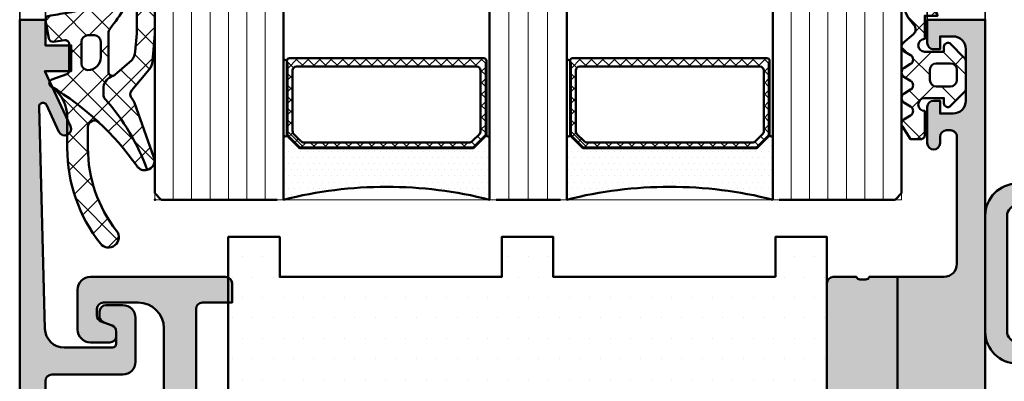
# Model space of a CAD drawing. Units: millimetres. Extents: x 311406 to 315931, y 51489 to 52231.
# Drawn here: x 314523 to 314599, y 51964 to 51992 of the extents above; entities that cross this region are included whole.
import ezdxf

# ---------------------------------------------------------------- set-up
doc = ezdxf.new("R2010")
doc.units = ezdxf.units.MM
for name, color, linetype, lineweight in [('Alu', 50, 'Continuous', 50), ('Alu1', 52, 'Continuous', 35), ('Beton', 150, 'Continuous', 50), ('Glas', 80, 'Continuous', 50), ('Glas6', 85, 'Continuous', 18), ('Gummi', 20, 'Continuous', 50), ('Gummi6', 25, 'Continuous', 18), ('Kst1', 22, 'Continuous', 35)]:
    doc.layers.add(name, color=color, linetype=linetype, lineweight=lineweight)
doc.layers.add('Grau10', color=254, linetype='Continuous')
doc.layers.add('Grau50', color=252, linetype='Continuous')
doc.layers.add('HILFSLINIEN', color=253, linetype='Continuous', lineweight=0, plot=False)
pattern_1 = [(45, (647.8137960311808, 3286.163364817923), (-1.122532015133644, 1.122532015133644), []), (135, (647.8137960311808, 3286.163364817923), (-1.122532015133644, -1.122532015133644), [])]

# ---------------------------------------------------------------- blocks, each defined once
blk = doc.blocks.new('AIR 1229-A_aktiv_AP')
at = {"layer": 'Grau50'}
h = blk.add_hatch(color=256, dxfattribs=at)
h.dxf.hatch_style = 1
edge = h.paths.add_edge_path()
edge.add_line((-84.99999999999818, -19.74999999998681), (-84.99999999999818, -24.2499999999859))
edge.add_arc((-82.49999999999818, -24.2499999999859), 2.5, 180, 270)
edge.add_line((-82.49999999999818, -26.7499999999859), (-82.22609105022093, -26.7499999999859))
edge.add_arc((-82.22165552955607, -24.9048819241059), 1.845123407196031, 269.8622656577784, 295.4233042578992)
edge.add_arc((-78.8987051303086, -29.76522919461481), 4.075063964001166, 99.83060085516053, 128.3931351104769, ccw=False)
edge.add_line((-79.59446430222124, -25.7499999999859), (-69.50067246422077, -25.74999999998681))
edge.add_arc((-69.50067246422077, -24.24999999998681), 1.5, 270, 360)
edge.add_line((-68.00067246422077, -24.24999999998681), (-68.00067246422077, -19.74999999998681))
edge.add_line((-68.00067246422077, -19.74999999998681), (-68.00067246422077, -15.24999999998681))
edge.add_arc((-69.50067246422077, -15.24999999998681), 1.5, 0, 90)
edge.add_line((-69.50067246422077, -13.74999999998681), (-79.59446430222124, -13.74999999998681))
edge.add_arc((-78.8987051303086, -9.734770805357904), 4.075063964001163, 231.6068648895231, 260.1693991448395, ccw=False)
edge.add_arc((-82.22165552955607, -14.59511807586682), 1.845123407196035, 64.57669574210077, 90.13773434222159)
edge.add_line((-82.22609105022093, -12.74999999998681), (-82.49999999999818, -12.74999999998681))
edge.add_arc((-82.49999999999818, -15.24999999998681), 2.5, 90, 180)
edge.add_line((-84.99999999999818, -15.24999999998681), (-84.99999999999818, -19.74999999998681))
edge = h.paths.add_edge_path(flags=16)
edge.add_line((-83.29999999999745, -19.74999999998681), (-83.29999999999745, -24.2499999999859))
edge.add_arc((-82.49999999999768, -24.24999999998631), 0.7999999999997698, 179.9999999999707, 269.9999999999644)
edge.add_line((-82.49999999999818, -25.04999999998608), (-82.233068252468, -25.04999999998608))
edge.add_arc((-78.89870513030885, -29.76522919461024), 5.775063963996492, 98.25489833078552, 125.2659497378528, ccw=False)
edge.add_line((-79.72787281007368, -24.04999999998608), (-75.879495189909, -24.04999999998699))
edge.add_line((-75.879495189909, -24.04999999998699), (-70.10067246421931, -24.04999999998608))
edge.add_arc((-70.10067246422024, -23.64999999998734), 0.3999999999987445, 270.0000000001323, 360.0000000001277)
edge.add_line((-69.7006724642215, -23.64999999998645), (-69.70067246421786, -19.74999999998681))
edge.add_line((-69.70067246421786, -19.74999999998681), (-69.7006724642215, -15.84999999998718))
edge.add_arc((-70.10067246422024, -15.84999999998628), 0.3999999999987409, 359.999999999872, 449.9999999998677)
edge.add_line((-70.10067246421931, -15.44999999998754), (-75.879495189909, -15.44999999998663))
edge.add_line((-75.879495189909, -15.44999999998663), (-79.72787281007368, -15.44999999998663))
edge.add_arc((-78.89870513030885, -9.734770805362473), 5.775063963996493, 234.7340502621472, 261.7451016692145, ccw=False)
edge.add_line((-82.233068252468, -14.44999999998663), (-82.49999999999818, -14.44999999998663))
edge.add_arc((-82.49999999999768, -15.2499999999864), 0.7999999999997733, 90.00000000003563, 180.0000000000292)
edge.add_line((-83.29999999999745, -15.24999999998681), (-83.29999999999745, -19.74999999998681))
at = {"layer": 'Gummi'}
for points in [[(-84.99999999999818, -19.74999999998681), (-84.99999999999818, -24.2499999999859, 0.414213562373095), (-82.49999999999818, -26.7499999999859), (-82.22609105022093, -26.7499999999859, 0.1119958352834043), (-81.42953940681218, -26.57132497319935, -0.1252768401943782), (-79.59446430222124, -25.7499999999859), (-69.50067246422077, -25.74999999998681, 0.414213562373095), (-68.00067246422077, -24.24999999998681), (-68.00067246422077, -19.74999999998681), (-68.00067246422077, -15.24999999998681, 0.414213562373095), (-69.50067246422077, -13.74999999998681), (-79.59446430222124, -13.74999999998681, -0.1252768401943782), (-81.42953940681218, -12.92867502677336, 0.1119958352834043), (-82.22609105022093, -12.74999999998681), (-82.49999999999818, -12.74999999998681, 0.414213562373095), (-84.99999999999818, -15.24999999998681)], [(-83.29999999999745, -19.74999999998681), (-83.29999999999745, -24.2499999999859, 0.4142135623730618), (-82.49999999999818, -25.04999999998608), (-82.233068252468, -25.04999999998608, -0.1184066962851826), (-79.72787281007368, -24.04999999998608), (-75.879495189909, -24.04999999998699), (-70.10067246421931, -24.04999999998608, 0.4142135623730715), (-69.7006724642215, -23.64999999998645), (-69.70067246421786, -19.74999999998681), (-69.7006724642215, -15.84999999998718, 0.4142135623730715), (-70.10067246421931, -15.44999999998754), (-75.879495189909, -15.44999999998663), (-79.72787281007368, -15.44999999998663, -0.1184066962851826), (-82.233068252468, -14.44999999998663), (-82.49999999999818, -14.44999999998663, 0.4142135623730618), (-83.29999999999745, -15.24999999998681)]]:
    blk.add_lwpolyline(points, format="xyb", close=True, dxfattribs=at)
blk = doc.blocks.new('545696_air-lux_AP')
at = {"layer": 'Grau10'}
h = blk.add_hatch(color=256, dxfattribs=at)
h.dxf.hatch_style = 1
edge = h.paths.add_edge_path()
edge.add_line((-91.8199889999978, -19.99999999999909), (-91.81998899999144, -33.80000000000064))
edge.add_line((-91.81998899999144, -33.80000000000064), (-90.79999999999927, -33.80000000000018))
edge.add_line((-90.79999999999927, -33.80000000000018), (-90.79999999999927, -56))
edge.add_line((-90.79999999999927, -56), (-93.45441558773018, -56))
edge.add_arc((-93.4544155877305, -53.9999999999996), 2.000000000000398, 225.0000000000144, 270.000000000009, ccw=False)
edge.add_line((-94.86862915010352, -55.41421356237333), (-95.30000000000018, -54.98284271247576))
edge.add_line((-95.30000000000018, -54.98284271247576), (-95.09999999999945, -54.5))
edge.add_line((-95.09999999999945, -54.5), (-93.29999999999927, -54.5))
edge.add_line((-93.29999999999927, -54.5), (-93.30000000000018, -49.5))
edge.add_arc((-94.30000000000018, -49.5), 1, 0, 90)
edge.add_line((-94.30000000000018, -48.5), (-145.3000000000011, -48.5))
edge.add_arc((-145.3000000000011, -49.5), 1, 90, 180)
edge.add_line((-146.3000000000011, -49.5), (-146.3000000000002, -54.5))
edge.add_line((-146.3000000000002, -54.5), (-144.5, -54.5))
edge.add_line((-144.5, -54.5), (-144.2999999999993, -54.98284271247576))
edge.add_line((-144.2999999999993, -54.98284271247576), (-144.7313708498959, -55.41421356237333))
edge.add_arc((-146.145584412269, -53.9999999999996), 2.000000000000398, 269.999999999991, 314.9999999999856, ccw=False)
edge.add_line((-146.1455844122693, -56), (-148.8000000000002, -56))
edge.add_line((-148.8000000000002, -56), (-148.8000000000002, -49))
edge.add_arc((-149.3000000000002, -49), 0.5, 0, 90)
edge.add_line((-149.3000000000002, -48.5), (-155.5, -48.5))
edge.add_line((-155.5, -48.5), (-155.5, -33.80000000000018))
edge.add_line((-155.5, -33.80000000000018), (-149.2999999999993, -33.80000000000018))
edge.add_arc((-149.2999999999993, -33.30000000000018), 0.5, 270, 360)
edge.add_line((-148.7999999999993, -33.30000000000018), (-148.7999999999993, -23.99999999999955))
edge.add_arc((-150.7999999999993, -23.99999999999955), 2, 0, 90)
edge.add_line((-150.7999999999993, -21.99999999999955), (-153.5, -21.99999999999955))
edge.add_arc((-153.4999999999999, -22.49999999999966), 0.5000000000001137, 90.00000000001303, 179.999999999987)
edge.add_line((-154, -22.49999999999955), (-154, -23.00394087949462))
edge.add_arc((-153.4999999999994, -23.00394087949488), 0.5000000000006253, 179.9999999999699, 249.9999999999599)
edge.add_line((-153.6710100716627, -23.4737871898883), (-152.8285909979913, -23.78040265748314))
edge.add_arc((-152.9993937043181, -24.24967923629782), 0.4993937043180987, 1.8815171642927453e-11, 70.00000000000722, ccw=False)
edge.add_line((-152.5, -24.24967923629765), (-152.5, -24.59999999999991))
edge.add_arc((-152.9999999999992, -24.60000000000025), 0.4999999999992042, -89.99999999998698, 3.9108272176235914e-11, ccw=False)
edge.add_line((-152.9999999999991, -25.09999999999945), (-154.5, -25.09999999999991))
edge.add_arc((-154.4999999999997, -24.09999999999957), 1.000000000000341, 179.9999999999674, 269.99999999998045, ccw=False)
edge.add_line((-155.5, -24.099999999999), (-155.5, -21))
edge.add_arc((-154.5, -21), 1, 90, 180, ccw=False)
edge.add_line((-154.5, -20), (-144, -20))
edge.add_arc((-144, -20.5), 0.5, 0, 90, ccw=False)
edge.add_line((-143.5, -20.5), (-143.5, -22))
edge.add_line((-143.5, -22), (-145.7999999999993, -22))
edge.add_arc((-145.7999999999993, -22.5), 0.5, 90, 180)
edge.add_line((-146.2999999999993, -22.5), (-146.2999999999993, -33.30000000000018))
edge.add_arc((-145.7999999999993, -33.30000000000018), 0.5, 180, 270)
edge.add_line((-145.7999999999993, -33.80000000000018), (-142.2999999999993, -33.80000000000018))
edge.add_line((-142.2999999999993, -33.80000000000018), (-142.2999999999993, -32))
edge.add_line((-142.2999999999993, -32), (-139.2999999999993, -32))
edge.add_line((-139.2999999999993, -32), (-139.2999999999993, -33.80000000000018))
edge.add_line((-139.2999999999993, -33.80000000000018), (-121.8000000000002, -33.80000000000018))
edge.add_line((-121.8000000000002, -33.80000000000018), (-121.8000000000002, -32))
edge.add_line((-121.8000000000002, -32), (-118.8000000000002, -32))
edge.add_line((-118.8000000000002, -32), (-118.8000000000002, -33.80000000000018))
edge.add_line((-118.8000000000002, -33.80000000000018), (-101.3000000000002, -33.80000000000018))
edge.add_line((-101.3000000000002, -33.80000000000018), (-101.3000000000002, -32))
edge.add_line((-101.3000000000002, -32), (-97.80000000000018, -32))
edge.add_arc((-97.8000000000002, -31.49999999999999), 0.5000000000000142, 270.0000000000016, 359.9999999999984)
edge.add_line((-97.30000000000018, -31.5), (-97.29999999999927, -20.49999999999909))
edge.add_arc((-96.79999999999927, -20.49999999999909), 0.5, 90, 180, ccw=False)
edge.add_line((-96.79999999999927, -19.99999999999909), (-95, -19.99999999999909))
edge.add_arc((-94.73245675458796, -19.92113297768162), 0.2789254297743975, 196.4245856319629, 271.1624791642925)
edge.add_line((-94.72679799999969, -20.20000099999925), (-94.27320400000008, -20.20000099999925))
edge.add_arc((-94.26754334052309, -19.92113290435594), 0.2789255417372876, 268.8371299271287, 343.5754054446573)
edge.add_line((-94, -19.99999999999909), (-91.8199889999978, -19.99999999999909))
edge = h.paths.add_edge_path(flags=16)
edge.add_line((-92.79999999999927, -44.30000000000018), (-92.79999999999927, -38))
edge.add_line((-92.79999999999927, -38), (-93.30000000000018, -38))
edge.add_line((-93.30000000000018, -38), (-93.29999999999927, -36.5))
edge.add_arc((-93.79999999999922, -36.49999999999994), 0.4999999999999432, 359.9999999999935, 450.0000000000065)
edge.add_line((-93.79999999999927, -36), (-145.8000000000002, -36))
edge.add_arc((-145.8000000000002, -36.5), 0.5, 90, 180)
edge.add_line((-146.3000000000002, -36.5), (-146.3000000000002, -38))
edge.add_line((-146.3000000000002, -38), (-146.8000000000002, -38))
edge.add_line((-146.8000000000002, -38), (-146.8000000000002, -44.30000000000018))
edge.add_line((-146.8000000000002, -44.30000000000018), (-146.3000000000002, -44.30000000000018))
edge.add_line((-146.3000000000002, -44.30000000000018), (-146.3000000000002, -45.80000000000018))
edge.add_arc((-145.8000000000002, -45.80000000000018), 0.5, 180, 270)
edge.add_line((-145.8000000000002, -46.30000000000018), (-93.79999999999927, -46.30000000000018))
edge.add_arc((-93.79999999999922, -45.80000000000024), 0.4999999999999432, 269.9999999999935, 360.0000000000065)
edge.add_line((-93.29999999999927, -45.80000000000018), (-93.30000000000018, -44.30000000000018))
edge.add_line((-93.30000000000018, -44.30000000000018), (-92.79999999999927, -44.30000000000018))
at = {"layer": 'Grau50'}
h = blk.add_hatch(color=256, dxfattribs=at)
h.dxf.hatch_style = 1
edge = h.paths.add_edge_path()
edge.add_line((-91.8199889999978, -19.99999999999318), (-88.20000171978973, -19.99999999999272))
edge.add_arc((-88.2000017197895, -18.99999999999295), 0.9999999999997726, 269.999999999987, 359.9999999983976)
edge.add_line((-87.20000171978973, -19.00000000002092), (-87.20000171951324, -9.100000001533317))
edge.add_arc((-87.69999802056353, -9.099996302584056), 0.4999963010639705, 359.9995761285017, 450.00042387155)
edge.add_line((-87.70000171951324, -8.600000001533772), (-88.00000231058948, -8.59999999997217))
edge.add_arc((-87.99999956972225, -9.100002740839402), 0.500002740874745, 90.00031407852738, 179.9996859213682)
edge.add_line((-88.50000231058948, -9.09999999997126), (-88.50000231058948, -9.59999999997035))
edge.add_arc((-89.00000231058948, -9.59999999997035), 0.5, -180, 0, ccw=False)
edge.add_line((-89.50000231058948, -9.59999999997035), (-89.50000231058948, -6.799999999979718))
edge.add_arc((-88.99995357481686, -6.800048735754615), 0.5000487381475672, 90.00558416385047, 179.994415835889, ccw=False)
edge.add_line((-89.00000231058948, -6.299999999981992), (-88.50000231058948, -6.299999999981992))
edge.add_line((-88.50000231058948, -6.299999999981992), (-88.50000231058948, -7.299999999981992))
edge.add_line((-88.50000231058948, -7.299999999981992), (-87.50000231058948, -7.299999999980173))
edge.add_arc((-87.4999703067985, -6.300032003771152), 0.9999679967211587, 269.9981662591625, 360.001833740603)
edge.add_line((-86.50000231058948, -6.299999999984266), (-86.50000231058948, -2.299999999981083))
edge.add_arc((-87.5000454763015, -2.300043165694005), 1.000043166643614, 0.002473106415185184, 89.99752689363682)
edge.add_line((-87.50000231058948, -1.299999999981992), (-88.50000231058948, -1.299999999981992))
edge.add_line((-88.50000231058948, -1.299999999981992), (-88.50000231058948, -2.299999999981992))
edge.add_line((-88.50000231058948, -2.299999999981992), (-89.00000231058948, -2.299999999983811))
edge.add_arc((-89.0000378243156, -1.800035513709929), 0.4999644875351962, 179.9959301376922, 270.0040698623078, ccw=False)
edge.add_line((-89.50000231058948, -1.799999999983811), (-89.50000231058948, 6.366462912410498e-12))
edge.add_line((-89.50000231058948, 6.366462912410498e-12), (-85.00000231058948, 6.366462912410498e-12))
edge.add_line((-85.00000231058948, 6.366462912410498e-12), (-85, -55.99999999999363))
edge.add_line((-85, -55.99999999999363), (-90.79999999999927, -56))
edge.add_line((-90.79999999999927, -56), (-90.80000000000928, -33.80000000000018))
edge.add_line((-90.80000000000928, -33.80000000000018), (-91.81998899999144, -33.80000000000064))
edge.add_line((-91.81998899999144, -33.80000000000064), (-91.8199889999978, -19.99999999999318))
for points in [[(-91.81998899999144, -33.80000000000064), (-91.8199889999978, -19.99999999999318), (-88.20000171978973, -19.99999999999272, 0.4142135623649703), (-87.20000171978973, -19.00000000002092), (-87.20000171951324, -9.100000001533317, 0.4142178960006818), (-87.70000171951324, -8.600000001533772), (-88.00000231058948, -8.59999999997217, 0.4142103512681057), (-88.50000231058948, -9.09999999997126), (-88.50000231058948, -9.59999999997035, -0.9999999999999999), (-89.50000231058948, -9.59999999997035), (-89.50000231058948, -6.799999999979718, -0.4141564715798599), (-89.00000231058948, -6.299999999981992), (-88.50000231058948, -6.299999999981992), (-88.50000231058948, -7.299999999981992), (-87.50000231058948, -7.299999999980173, 0.4142323104828765), (-86.50000231058948, -6.299999999984266), (-86.50000231058948, -2.299999999981083, 0.4141882778016412), (-87.50000231058948, -1.299999999981992), (-88.50000231058948, -1.299999999981992), (-88.50000231058948, -2.299999999981992), (-89.00000231058948, -2.299999999983811, -0.4142551728588497), (-89.50000231058948, -1.799999999983811), (-89.50000231058948, 6.366462912410498e-12), (-85.00000231058948, 6.366462912410498e-12), (-85, -55.99999999999363)], [(-148.7999999999993, -33.30000000000018), (-148.7999999999993, -23.99999999999955, 0.414213562373095), (-150.7999999999993, -21.99999999999955), (-153.5, -21.99999999999955, 0.4142135623729618), (-154, -22.49999999999955), (-154, -23.00394087949462, 0.3152987888789431), (-153.6710100716627, -23.4737871898883), (-152.8285909979913, -23.78040265748314, -0.3152987888789256), (-152.5, -24.24967923629765), (-152.5, -24.59999999999991, -0.4142135623732282), (-152.9999999999991, -25.09999999999945), (-154.5, -25.09999999999991, -0.4142135623731616), (-155.5, -24.099999999999), (-155.5, -21, -0.414213562373095), (-154.5, -20), (-144, -20, -0.414213562373095), (-143.5, -20.5), (-143.5, -22), (-145.7999999999993, -22, 0.414213562373095), (-146.2999999999993, -22.5), (-146.2999999999993, -33.30000000000018, 0.414213562373095)], [(-97.30000000000018, -31.5), (-97.29999999999927, -20.49999999999909, -0.414213562373095), (-96.79999999999927, -19.99999999999909), (-95, -19.99999999999909, 0.3381793155831181), (-94.72679799999969, -20.20000099999925), (-94.27320400000008, -20.20000099999925, 0.3381811729244227), (-94, -19.99999999999909), (-91.8199889999978, -19.99999999999909), (-91.81998899999144, -33.80000000000064)]]:
    blk.add_lwpolyline(points, format="xyb")
blk = doc.blocks.new('550160_air-lux')
at = {"layer": 'Grau10'}
h = blk.add_hatch(color=256, dxfattribs=at)
h.dxf.hatch_style = 1
edge = h.paths.add_edge_path()
edge.add_line((-158.0000000000018, -63.5), (-158.0000000000018, -28.09999999999854))
edge.add_arc((-157.5000000000018, -28.09999999999854), 0.5, 90, 180, ccw=False)
edge.add_line((-157.5000000000018, -27.59999999999854), (-151.9997528438671, -27.60000000000218))
edge.add_arc((-151.9997528438667, -26.60000000000258), 0.9999999999996021, 269.9999999999772, 360.0000000000228)
edge.add_line((-150.9997528438671, -26.60000000000218), (-150.9997528438671, -23.19992844273474))
edge.add_arc((-151.999752843867, -23.1999284427347), 0.9999999999999432, 359.9999999999973, 450.0000000000032)
edge.add_line((-151.9997528438671, -22.19992844273474), (-153.2997528438664, -22.19992844273474))
edge.add_arc((-153.2997528438663, -22.69992844273477), 0.5000000000000249, 90.00000000000325, 179.9999999999972)
edge.add_line((-153.7997528438664, -22.69992844273474), (-153.7997528438664, -23.07666336908369))
edge.add_arc((-153.2997528438668, -23.07666336908334), 0.4999999999995453, 180.0000000000399, 250.0000000000466)
edge.add_line((-153.4707629155291, -23.546509679476), (-152.8291417025484, -23.78004070267525))
edge.add_arc((-153.000359139547, -24.25045674464452), 0.5006062956799523, -4.4281023292569444e-11, 69.99999999994958, ccw=False)
edge.add_line((-152.4997528438671, -24.25045674464491), (-152.4997528438671, -25.19992844273474))
edge.add_arc((-152.7997528438664, -25.19992844273474), 0.2999999999992724, 270, 359.99999999999864, ccw=False)
edge.add_line((-152.7997528438664, -25.49992844273402), (-156.541392530411, -25.49992844273402))
edge.add_arc((-156.5413925304107, -23.99992844273492), 1.499999999999101, 181.499233353386, 269.999999999987, ccw=False)
edge.add_line((-158.0408790431302, -24.03917380130952), (-158.4929298437382, -6.770091568700082))
edge.add_arc((-158.1930325753508, -6.762241192030559), 0.3000000000001409, 24.999999999820886, 181.4994826667154, ccw=False)
edge.add_line((-157.9211402392393, -6.635455713509145), (-156.9531538935189, -8.711309130871086))
edge.add_arc((-156.5, -8.500000000000863), 0.5000000000004435, 204.9999999999603, 384.999999999948)
edge.add_line((-156.0468461064811, -8.288690869130733), (-158.0466955022148, -4))
edge.add_line((-158.0466955022148, -4), (-156.0000000000018, -4))
edge.add_line((-156.0000000000018, -4), (-155.9999999999964, -2))
edge.add_line((-155.9999999999964, -2), (-157.9999999999982, -2))
edge.add_line((-157.9999999999982, -2), (-158, 0))
edge.add_line((-158, 0), (-160, 0))
edge.add_line((-160, 0), (-160, -66))
edge.add_line((-160, -66), (-148.7999999999993, -66))
edge.add_line((-148.7999999999993, -66), (-148.8000000000011, -64))
edge.add_line((-148.8000000000011, -64), (-149.3000000000011, -64))
edge.add_line((-149.3000000000011, -64), (-149.3000000000011, -56))
edge.add_line((-149.3000000000011, -56), (-148.8000000000011, -56))
edge.add_line((-148.8000000000011, -56), (-148.8000000000011, -54))
edge.add_line((-148.8000000000011, -54), (-150.7999999999993, -54))
edge.add_arc((-150.8000000000002, -54.50000000000091), 0.5000000000009095, 89.99999999989578, 179.9999999998958)
edge.add_line((-151.3000000000011, -54.5), (-151.2999999999993, -62.5))
edge.add_arc((-152.7999999999991, -62.50000000000014), 1.499999999999858, -90.0000000000054, 5.4001247917767614e-12, ccw=False)
edge.add_line((-152.7999999999993, -64), (-157.5000000000018, -64))
edge.add_arc((-157.5000000000018, -63.5), 0.5, 180, 270, ccw=False)
blk.add_lwpolyline([(-158.0000000000018, -63.5), (-158.0000000000018, -28.09999999999854, -0.4142135623730951), (-157.5000000000018, -27.59999999999854), (-151.9997528438671, -27.60000000000218, 0.4142135623733281), (-150.9997528438671, -26.60000000000218), (-150.9997528438671, -23.19992844273474, 0.4142135623731221), (-151.9997528438671, -22.19992844273474), (-153.2997528438664, -22.19992844273474, 0.4142135623730659), (-153.7997528438664, -22.69992844273474), (-153.7997528438664, -23.07666336908369, 0.3152987888790181), (-153.4707629155291, -23.546509679476), (-152.8291417025484, -23.78004070267525, -0.3152987888789493), (-152.4997528438671, -24.25045674464491), (-152.4997528438671, -25.19992844273474, -0.4142135623730825), (-152.7997528438664, -25.49992844273402), (-156.541392530411, -25.49992844273402, -0.4065701567127017), (-158.0408790431302, -24.03917380130952), (-158.4929298437382, -6.770091568700082, -0.8133989677430592), (-157.9211402392393, -6.635455713509145), (-156.9531538935189, -8.711309130871086, 0.9999999999998969), (-156.0468461064811, -8.288690869130733), (-158.0466955022148, -4), (-156.0000000000018, -4), (-155.9999999999964, -2), (-157.9999999999982, -2), (-158, 0), (-160, 0), (-160, -66)], format="xyb")
blk = doc.blocks.new('245743_air-lux')
at = {"layer": 'Gummi6'}
h = blk.add_hatch(dxfattribs=at)
h.set_pattern_fill('NETZ', color=256, scale=2, angle=135)
h.set_pattern_definition([(135, (-3.499996948242185, -2.299997711181732), (-1.414213562373095, -1.414213562373096), []), (225, (-3.499996948242185, -2.299997711181732), (1.414213562373096, -1.414213562373095), [])])
edge = h.paths.add_edge_path()
edge.add_arc((-1.999996948242259, -3.282840423656101), 0.5000000000000738, -2.7853275241795927e-12, 44.999999999997215, ccw=False)
edge.add_line((-1.499996948242185, -3.282840423656125), (-1.499996948242185, -5.317154998706883))
edge.add_arc((-1.999996948242259, -5.317154998706908), 0.5000000000000742, -44.999999999997215, 2.7853275241795927e-12, ccw=False)
edge.add_line((-1.646443557648915, -5.670708389300216), (-2.687864913886223, -6.712129745537368))
edge.add_arc((-2.899996948242218, -6.499997711181477), 0.2999999999999699, 180.0000000000139, 315.00000000001404, ccw=False)
edge.add_line((-3.199996948242188, -6.49999771118155), (-3.199996948242188, -6.099997711181459))
edge.add_line((-3.199996948242188, -6.099997711181459), (-4.699996948242216, -6.099997711181459))
edge.add_arc((-4.699996948242202, -6.599997711181459), 0.5, 90.0000000000016, 270.0000000000016)
edge.add_line((-4.699996948242188, -7.099997711181459), (-4.699996948242188, -8.99999771118155))
edge.add_arc((-4.999996948242277, -8.999997711181642), 0.3000000000000895, -89.99999999998238, 1.7678303265711293e-11, ccw=False)
edge.add_line((-4.999996948242185, -9.299997711181732), (-5.799996948242189, -9.299997711181732))
edge.add_line((-5.799996948242189, -9.299997711181732), (-6.435830670931431, -8.317289475187408))
edge.add_arc((-6.099996948242159, -8.099997711181732), 0.4000000000000408, 121.5367800648832, 212.9037505619996, ccw=False)
edge.add_line((-6.309215266273803, -7.759075879378543), (-5.790778630210575, -7.44091954298483))
edge.add_arc((-5.999996948242179, -7.099997711181686), 0.3999999999999806, 301.5367800648819, 418.4632199351181)
edge.add_line((-5.790778630210575, -6.759075879378543), (-6.309215266273803, -6.44091954298483))
edge.add_arc((-6.0999969482422, -6.099997711181686), 0.3999999999999796, 121.5367800648817, 238.4632199351183, ccw=False)
edge.add_line((-6.309215266273803, -5.759075879378543), (-5.790778630210575, -5.44091954298483))
edge.add_arc((-5.999996948242177, -5.099997711181686), 0.3999999999999792, 301.5367800648816, 418.4632199351184)
edge.add_line((-5.790778630210575, -4.759075879378543), (-6.309215266273803, -4.44091954298483))
edge.add_arc((-6.099996948242201, -4.099997711181686), 0.3999999999999792, 121.53678006488161, 238.4632199351184, ccw=False)
edge.add_line((-6.309215266273803, -3.759075879378543), (-5.790778630210575, -3.44091954298483))
edge.add_arc((-5.999996948242178, -3.099997711181686), 0.3999999999999796, 301.5367800648817, 418.4632199351183)
edge.add_line((-5.790778630210575, -2.759075879378543), (-6.309215266273803, -2.44091954298483))
edge.add_arc((-6.099996948242151, -2.099997711181621), 0.400000000000061, 130.3136446121812, 238.46321993511708, ccw=False)
edge.add_line((-6.358785502483499, -1.794991999442118), (-5.57651125544055, -1.131254850855839))
edge.add_arc((-5.899996948242125, -0.7499977111815948), 0.4999999999999008, 310.3136446121814, 403.5311521673719)
edge.add_arc((-2.999996948242077, 2.00499775160956), 3.500000000000115, 179.9999999999992, 223.5311521673717, ccw=False)
edge.add_line((-6.499996948242192, 2.004997751609608), (-6.499996948242192, 3.225002288818359))
edge.add_arc((-6.074996948242191, 3.225002288818359), 0.4250000000000007, 0, 180, ccw=False)
edge.add_line((-5.64999694824219, 3.225002288818359), (-5.64999694824219, 2.573215873152094))
edge.add_arc((-3.74999694824229, 2.57321587315218), 1.8999999999999, 180.0000000000026, 261.2470709231201)
edge.add_arc((-4.099996948242056, 0.3000022888185171), 0.3999999999998686, 1.6484591469634324e-11, 81.24707092313378, ccw=False)
edge.add_line((-3.699996948242188, 0.3000022888186322), (-4.699996948242188, 0.3000022888186322))
edge.add_line((-4.699996948242188, 0.3000022888186322), (-4.699996948242188, -1.49999771118155))
edge.add_arc((-4.699996948242202, -1.99999771118155), 0.5, 89.99999999999838, 269.9999999999984)
edge.add_line((-4.699996948242216, -2.49999771118155), (-3.199996948242188, -2.49999771118155))
edge.add_line((-3.199996948242188, -2.49999771118155), (-3.199996948242188, -2.099997711181459))
edge.add_arc((-2.899996948242218, -2.099997711181532), 0.2999999999999696, 44.99999999998602, 179.9999999999861, ccw=False)
edge.add_line((-2.687864913886223, -1.887865676825641), (-1.646443557648915, -2.929287033062792))
edge = h.paths.add_edge_path(flags=16)
edge.add_arc((-3.799996948242189, -3.899997711181641), 0.5, 90, 180)
edge.add_line((-4.299996948242189, -3.899997711181641), (-4.299996948242189, -4.699997711181368))
edge.add_arc((-3.799996948242189, -4.699997711181368), 0.5, 180, 270)
edge.add_line((-3.799996948242189, -5.199997711181368), (-2.699996948242188, -5.199997711181368))
edge.add_arc((-2.699996948242188, -4.699997711181368), 0.5, 270, 360)
edge.add_line((-2.199996948242188, -4.699997711181368), (-2.199996948242188, -3.899997711181641))
edge.add_arc((-2.699996948242188, -3.899997711181641), 0.5, 0, 90)
edge.add_line((-2.699996948242188, -3.399997711181641), (-3.799996948242189, -3.399997711181641))
for points in [[(-1.646443557648915, -2.929287033062792, -0.1989123673796581), (-1.499996948242185, -3.282840423656125), (-1.499996948242185, -5.317154998706883, -0.198912367379658), (-1.646443557648915, -5.670708389300216), (-2.687864913886223, -6.712129745537368, -0.6681786379192992), (-3.199996948242188, -6.49999771118155), (-3.199996948242188, -6.099997711181459), (-4.699996948242216, -6.099997711181459, 0.9999999999999999), (-4.699996948242188, -7.099997711181459), (-4.699996948242188, -8.99999771118155, -0.4142135623730951), (-4.999996948242185, -9.299997711181732), (-5.799996948242189, -9.299997711181732), (-6.435830670931431, -8.317289475187408, -0.4212188388518269), (-6.309215266273803, -7.759075879378543), (-5.790778630210575, -7.44091954298483, 0.5596053528145367), (-5.790778630210575, -6.759075879378543), (-6.309215266273803, -6.44091954298483, -0.5596053528145389), (-6.309215266273803, -5.759075879378543), (-5.790778630210575, -5.44091954298483, 0.5596053528145399), (-5.790778630210575, -4.759075879378543), (-6.309215266273803, -4.44091954298483, -0.5596053528145399), (-6.309215266273803, -3.759075879378543), (-5.790778630210575, -3.44091954298483, 0.5596053528145389), (-5.790778630210575, -2.759075879378543), (-6.309215266273803, -2.44091954298483, -0.5103478058686304), (-6.358785502483499, -1.794991999442118), (-5.57651125544055, -1.131254850855839, 0.4307586023752657), (-5.537496948242193, -0.4056232783327687, -0.1922581200428027), (-6.499996948242192, 2.004997751609608), (-6.499996948242192, 3.225002288818359, -0.9999999999999999), (-5.64999694824219, 3.225002288818359), (-5.64999694824219, 2.573215873152094, 0.3701447395079623), (-4.039127383024798, 0.6953437817460326, -0.370144739507962), (-3.699996948242188, 0.3000022888186322), (-4.699996948242188, 0.3000022888186322), (-4.699996948242188, -1.49999771118155, 0.9999999999999999), (-4.699996948242216, -2.49999771118155), (-3.199996948242188, -2.49999771118155), (-3.199996948242188, -2.099997711181459, -0.6681786379192992), (-2.687864913886223, -1.887865676825641)], [(-3.799996948242189, -3.399997711181641, 0.414213562373095), (-4.299996948242189, -3.899997711181641), (-4.299996948242189, -4.699997711181368, 0.4142135623730949), (-3.799996948242189, -5.199997711181368), (-2.699996948242188, -5.199997711181368, 0.414213562373095), (-2.199996948242188, -4.699997711181368), (-2.199996948242188, -3.899997711181641, 0.4142135623730951), (-2.699996948242188, -3.399997711181641)]]:
    blk.add_lwpolyline(points, format="xyb", close=True)
blk = doc.blocks.new('284836_air-lux_7')
at = {"layer": 'Gummi6'}
h = blk.add_hatch(dxfattribs=at)
h.set_pattern_fill('ANSI37', color=256, scale=0.5)
h.set_pattern_definition(pattern_1)
h.paths.add_polyline_path([(-71.29831616792615, 0.5326631610411141, 0.006167421782650671), (-72.75655613513592, 0.2790768816826192, 0.4164044839041845), (-72.99600431456955, -0.07307360096808785), (-72.72387188177683, -1.473073600967981, 0.3949887361860148), (-72.39171182877635, -1.713456217312767), (-71.48918805750134, -1.599219350639501, -0.4515900494431502), (-71.15151615953528, -1.896844665597154), (-71.15151615953528, -3.951173105752181, -0.3152987888789243), (-71.34891011653738, -4.233080891987737), (-72.50412220253305, -4.653543705555011, 0.631063138380688), (-72.55591099142652, -5.192280380604224, -0.1046244900114089), (-65.88743318066051, -11.3949950190045, 0.3121267758133103), (-65.08668170018996, -11.68967946334261, 0.0944853374923697), (-68.37591514720783, -6.154043496285002, -0.183144853707051), (-68.50151615953519, -5.822644344159182), (-68.50151615953519, -5.359646926751813, -0.2914734195859578), (-67.92413442127645, -4.453339139715562), (-67.6749513363536, -4.337389400249665, -0.5483547153079703), (-68.10151599546975, -4.065394203485501), (-68.10151599546975, -1.053917804508393, -0.1702520583027853), (-67.97011240033201, -0.6791946942655116, 0.02165735898217776), (-66.84975952048438, 0.9158205261929606, -0.2289155851993483), (-66.26327325058469, 1.29068898721107), (-64.51853323571436, 1.498683933082702, 0.5186680000634222), (-66.29282258769194, 2.335768540549935, -0.08741971524358193)])
h.paths.add_polyline_path([(-69.70151615953523, -1.216103371262761), (-69.20151615953523, -1.216103371262761, -0.4142135623730951), (-68.70151615953523, -1.716103371262761), (-68.70151615953523, -2.916103371263034, -0.4142135623730951), (-69.70151615953523, -3.916103371263034, -0.4142135623730951), (-70.20151615953523, -3.416103371263034), (-70.20151615953523, -1.716103371262761, -0.4142135623730951)], flags=16)
h.paths.add_polyline_path([(-69.70151598107054, -8.344665520828585, -0.6560001188114551), (-68.86013712542035, -7.979343092123351, 0.05099145709317522), (-72.4240850740403, -5.27206228382252, -0.2274620166758438), (-71.30151598107045, -7.611988177804588), (-71.30151598107045, -9.989253279054285, 0.168299117355771), (-68.73008740964175, -17.41232816863525, 1), (-67.47294455249904, -16.42258485002456, -0.1682991173557682), (-69.70151598107054, -9.98925327905438)])
h = blk.add_hatch(dxfattribs=at)
h.set_pattern_fill('ANSI37', color=256, scale=0.5)
h.set_pattern_definition(pattern_1)
edge = h.paths.add_edge_path()
edge.add_arc((-67.8015159954696, -4.065394203486004), 0.2999999999994175, 294.9534756046046, 311.6514737010982, ccw=False)
edge.add_line((-67.67495133635384, -4.337389400249776), (-67.924134421276, -4.453339139715354))
edge.add_arc((-67.5015161595354, -5.359646926751814), 0.9999999999997838, 114.9999999999992, 179.9999999999988)
edge.add_line((-68.50151615953519, -5.359646926751793), (-68.50151615953519, -5.822644344159016))
edge.add_arc((-68.00151615953513, -5.822644344159182), 0.5000000000000568, 179.999999999981, 221.5136381816188)
edge.add_arc((-81.24735149290474, -17.54719153367888), 17.18946467471571, 19.923290804948124, 41.5136381816377, ccw=False)
edge.add_arc((-65.27402271725032, -10.96345405527236), 0.7499999999999984, 284.4649688231538, 379.6798800746201)
edge.add_line((-64.5678310716678, -10.71088058138912), (-66.08979129394356, -6.455502622035056))
edge.add_arc((-66.84306238256477, -6.724914327510541), 0.7999999999998649, 19.67988007462569, 44.37046446884845)
edge.add_arc((-65.91377915011873, -5.815830902353801), 0.5000000000001605, 139.1397785926509, 224.3704644688445, ccw=False)
edge.add_line((-66.29193307620835, -5.488722956587935), (-64.9536030025829, -3.886682083725645))
edge.add_arc((-65.87453603402668, -3.1173431781743), 1.199999999999656, 320.1249310868158, 355.1249310868158)
edge.add_line((-64.67887719087389, -3.219323229114252), (-64.49991539217444, -1.121096612931524))
edge.add_arc((-65.69557423532851, -1.019116561990317), 1.200000000001036, 355.1249310867613, 360.1249310867614)
edge.add_line((-64.4955770879667, -1.016500013501172), (-64.50061656183993, 1.294695171373405))
edge.add_arc((-65.70061370920176, 1.292078622883961), 1.20000000000105, 0.1249310867756571, 9.914074977923697)
edge.add_line((-64.51853323571436, 1.498683933082702), (-65.90070539994235, 1.333911633465505))
edge.add_line((-65.90070539994235, 1.333911633465505), (-65.89570704102425, -0.9584274786416245))
edge.add_arc((-67.09570418838607, -0.9610440271307694), 1.200000000001036, -4.875068913238692, 0.12493108676142128, ccw=False)
edge.add_line((-65.900045345232, -1.063024078071976), (-66.02148289082379, -2.486811122103518))
edge.add_arc((-67.21714173397669, -2.384831071163205), 1.199999999999799, 320.12493108679917, 355.12493108679905, ccw=False)
edge.add_line((-66.29620870253302, -3.154169976714911), (-67.6021366687769, -4.289554601610234))
for points in [[(-67.67495133635384, -4.337389400249776), (-67.924134421276, -4.453339139715354, 0.291473419586087), (-68.50151615953519, -5.359646926751793), (-68.50151615953519, -5.822644344159016, 0.1831448537070559), (-68.37591514720793, -6.154043496284885, -0.0944853374923719), (-65.08668170018996, -11.6896794633426, -0.3121267758133267), (-65.88743318066054, -11.39499501900445, 0.104624490011409), (-72.55591099142657, -5.192280380604188, -0.6310631383807567), (-72.50412220253293, -4.653543705554966), (-71.34891011653758, -4.233080891987811, 0.3152987888789831), (-71.15151615953528, -3.951173105752332), (-71.15151615953528, -1.8968446655972, 0.4515900494430826), (-71.48918805750122, -1.599219350639487), (-72.39171182877658, -1.713456217312796, -0.3949887361859358), (-72.72387188177686, -1.473073600967837), (-72.99600431456952, -0.07307360096820048, -0.4164044839042629), (-72.75655613513595, 0.279076881682613, -0.006167421782635941), (-71.29831616792967, 0.5326631610405457, 0.08727221290490715), (-66.30061370920225, 2.331309107425113, -0.5210436614519623), (-64.51853323571436, 1.498683933082702), (-66.26327325058469, 1.29068898721107, 0.2289155851993805), (-66.84975952048444, 0.9158205261928742, -0.02190269572289586), (-67.98358274489397, -0.6966900772818008, 0.1607992768248281), (-68.10151599546975, -1.053917804508274), (-68.10151599546975, -4.065394203485539, 0.5483547153076429)], [(-67.6021366687769, -4.289554601610234, -0.07298795678195061), (-67.67495133635384, -4.337389400249776), (-67.924134421276, -4.453339139715354, 0.291473419586087), (-68.50151615953519, -5.359646926751793), (-68.50151615953519, -5.822644344159016, 0.1831448537070559), (-68.37591514720793, -6.154043496284885, -0.0944853374923719), (-65.08668170018996, -11.6896794633426, 0.4411302731539339), (-64.5678310716678, -10.71088058138912), (-66.08979129394356, -6.455502622035056, 0.1081517395015479), (-66.27119577798271, -6.165478373568021, -0.3900379612836883), (-66.29193307620835, -5.488722956587935), (-64.9536030025829, -3.886682083725645, 0.1539147210598282), (-64.67887719087389, -3.219323229114252), (-64.49991539217444, -1.121096612931524, 0.02182007762215012), (-64.4955770879667, -1.016500013501172), (-64.50061656183993, 1.294695171373405, 0.04273919249860813), (-64.51853323571436, 1.498683933082702), (-65.90070539994235, 1.333911633465505), (-65.89570704102425, -0.9584274786416245, -0.02182007762215012), (-65.900045345232, -1.063024078071976), (-66.02148289082379, -2.486811122103518, -0.1539147210598282), (-66.29620870253302, -3.154169976714911)], [(-70.20151615953523, -1.716103371262761, -0.4142135623730951), (-69.70151615953523, -1.216103371262761), (-69.20151615953523, -1.216103371262761, -0.414213562373095), (-68.70151615953523, -1.716103371262761), (-68.70151615953523, -2.916103371263034, -0.414213562373095), (-69.70151615953523, -3.916103371263034, -0.414213562373095), (-70.20151615953523, -3.416103371263034)]]:
    blk.add_lwpolyline(points, format="xyb", close=True)
blk.add_lwpolyline([(-68.86013712542035, -7.979343092123145, 0.6560001188116027), (-69.70151598107054, -8.344665520828585), (-69.70151598107054, -9.989253279054537, 0.1682991173557647), (-67.47294455249903, -16.42258485002458, -0.9999999999999999), (-68.73008740964178, -17.41232816863521, -0.1682991173557646), (-71.30151598107045, -9.989253279054537), (-71.30151598107045, -7.611988177804506, 0.2274620166758563), (-72.42408507404048, -5.272062283822379, 0.2274620166758563)], format="xyb")
blk = doc.blocks.new('245744_air-lux')
at = {"layer": 'Gummi6'}
h = blk.add_hatch(dxfattribs=at)
h.set_pattern_fill('DOTS', color=256)
h.set_pattern_definition([(0, (-37774.68236834862, -3019.123059031554), (0.79375, 1.5875), [0, -1.5875])])
h.paths.add_polyline_path([(-143.7999999999956, -32), (-143.7999999999956, -16.90000000000009), (-139.7999999999956, -16.90000000000009), (-139.7999999999956, -20), (-122.5499999999956, -20), (-122.5499999999956, -16.90000000000009), (-118.5499999999956, -16.90000000000009), (-118.5499999999956, -20), (-101.2999999999956, -20), (-101.2999999999956, -16.90000000000009), (-97.29999999999563, -16.90000000000009), (-97.29999999999563, -32)])
at = {"layer": 'Gummi'}
blk.add_lwpolyline([(-101.2999999999956, -20), (-118.5499999999956, -20), (-118.5499999999956, -16.90000000000009), (-122.5499999999956, -16.90000000000009), (-122.5499999999956, -20), (-139.7999999999956, -20), (-139.7999999999956, -16.90000000000009), (-143.7999999999956, -16.90000000000009), (-143.7999999999956, -32), (-97.29999999999563, -32), (-97.29999999999563, -16.90000000000009), (-101.2999999999956, -16.90000000000009), (-101.2999999999956, -20)], close=True, dxfattribs=at)
blk = doc.blocks.new('*U4231')
at = {"layer": 'Glas6'}
h = blk.add_hatch(dxfattribs=at)
h.set_pattern_fill('DOTS', color=256, scale=0.3)
h.set_pattern_definition([(0, (117859.469352, -8650.526444855856), (0.238125, 0.47625), [0, -0.47625])])
edge = h.paths.add_edge_path()
edge.add_arc((-54.14999999999996, 8.958578643478006), 0.0999999999999801, 134.9999999999964, 179.999999999999, ccw=False)
edge.add_line((-54.22071067811859, 9.029289321596652), (-53.27928932188128, 9.97071067783398))
edge.add_arc((-53.20857864376262, 9.89999999971533), 0.09999999999999855, 90.00000000000409, 135.0000000000036, ccw=False)
edge.add_line((-53.20857864376263, 9.99999999971533), (-42.49999999999994, 9.999999999715326))
edge.add_line((-42.49999999999994, 9.999999999715326), (-39.79142135623724, 9.999999999715326))
edge.add_arc((-39.79142135623725, 9.899999999715327), 0.09999999999999964, 44.99999999999642, 89.99999999999591, ccw=False)
edge.add_line((-39.72071067811859, 9.970710677833976), (-38.77928932188129, 9.029289321596648))
edge.add_arc((-38.84999999999992, 8.958578643477995), 0.09999999999998599, 5.115907697472721e-12, 45.00000000000648, ccw=False)
edge.add_arc((-38.62499999999994, 8.958578643478004), 0.125, 0, 180, ccw=False)
edge.add_line((-38.49999999999994, 8.958578643478004), (-38.49999999999994, 13.99999999971533))
edge.add_arc((-46.49999999999993, 45.49999999971531), 32.49999999999999, 255.7499673021964, 284.2500326978036, ccw=False)
edge.add_line((-54.49999999999994, 13.99999999971533), (-54.49999999999994, 8.958578643478008))
edge.add_arc((-54.37499999999994, 8.958578643478008), 0.125, 0, 180, ccw=False)
h = blk.add_hatch(dxfattribs=at)
h.set_pattern_fill('DOTS', color=256, scale=0.3)
h.set_pattern_definition([(0, (117881.469352, -8650.526444855856), (0.238125, 0.47625), [0, -0.47625])])
edge = h.paths.add_edge_path()
edge.add_arc((-32.15000000000001, 8.958578643478004), 0.09999999999998721, 134.9999999999935, 179.9999999999949, ccw=False)
edge.add_line((-32.22071067811865, 9.029289321596657), (-31.27928932188134, 9.970710677833985))
edge.add_arc((-31.20857864376268, 9.899999999715336), 0.09999999999999855, 90.00000000000409, 135.0000000000036, ccw=False)
edge.add_line((-31.20857864376269, 9.999999999715335), (-20.5, 9.999999999715332))
edge.add_line((-20.5, 9.999999999715332), (-17.7914213562373, 9.999999999715332))
edge.add_arc((-17.79142135623731, 9.899999999715332), 0.09999999999999964, 44.99999999999642, 89.99999999999591, ccw=False)
edge.add_line((-17.72071067811865, 9.970710677833981), (-16.77928932188135, 9.029289321596654))
edge.add_arc((-16.84999999999998, 8.958578643478), 0.09999999999998348, 5.115907697472721e-12, 45.000000000008015, ccw=False)
edge.add_arc((-16.625, 8.95857864347801), 0.125, 0, 180, ccw=False)
edge.add_line((-16.5, 8.95857864347801), (-16.5, 13.99999999971533))
edge.add_arc((-24.49999999999999, 45.49999999971533), 32.5, 255.7499673021964, 284.2500326978036, ccw=False)
edge.add_line((-32.5, 13.99999999971533), (-32.5, 8.958578643478013))
edge.add_arc((-32.375, 8.958578643478013), 0.125, 0, 180, ccw=False)
h = blk.add_hatch(dxfattribs=at)
h.set_pattern_fill('ANSI37', color=256, scale=0.2, angle=-90.00000000000001, style=0)
h.set_pattern_definition([(315, (-52.58388629141735, 229.1460297507792), (0.4490128060534578, 0.4490128060534575), []), (44.99999999999999, (-52.58388629141735, 229.1460297507792), (-0.4490128060534575, 0.4490128060534578), [])])
h.paths.add_polyline_path([(-38.94999999999994, 2.999999999715328, 0.4142135623730951), (-38.74999999999994, 3.199999999715317), (-38.74999999999994, 3.399999999715334), (-38.79999999999994, 3.399999999715334), (-38.79999999999994, 8.937867965359374, 0.1989123673796576), (-38.82928932188128, 9.008578643478018), (-39.74142135623725, 9.920710677833995, 0.1989123673796576), (-39.8121320343559, 9.949999999715317), (-42.49999999999994, 9.949999999715317), (-53.18786796564397, 9.94999999971532, 0.1989123673796576), (-53.25857864376263, 9.920710677833998), (-54.17071067811859, 9.008578643478021, 0.1989123673796576), (-54.19999999999994, 8.937867965359377), (-54.19999999999994, 3.399999999715337), (-54.24999999999994, 3.399999999715309), (-54.24999999999994, 3.249999999715332), (-54.24999999999994, 3.19999999971532, 0.4142135623730949), (-54.04999999999993, 2.999999999715332), (-42.49999999999994, 2.999999999715328)])
h.paths.add_polyline_path([(-42.49999999999994, 3.649999999715334), (-53.49999999999994, 3.649999999715366, -0.4142135623730931), (-53.79999999999994, 3.949999999715349), (-53.79999999999994, 8.64791847169818, -0.1989123673796572), (-53.68284271247456, 8.930761184172813), (-53.1807611844574, 9.432842712189942, -0.1989123673796592), (-52.89791847198278, 9.549999999715343), (-42.49999999999994, 9.549999999715311), (-40.10208152801709, 9.54999999971534, -0.1989123673796593), (-39.81923881554247, 9.432842712189938), (-39.31715728752532, 8.930761184172809, -0.1989123673796572), (-39.19999999999993, 8.647918471698176), (-39.19999999999994, 3.949999999715345, -0.4142135623730931), (-39.49999999999994, 3.649999999715362)], flags=16)
h = blk.add_hatch(dxfattribs=at)
h.set_pattern_fill('ANSI37', color=256, scale=0.2, angle=-90.00000000000001, style=0)
h.set_pattern_definition([(315, (-30.58388629141741, 229.1460297507792), (0.4490128060534578, 0.4490128060534575), []), (44.99999999999999, (-30.58388629141741, 229.1460297507792), (-0.4490128060534575, 0.4490128060534578), [])])
h.paths.add_polyline_path([(-16.95, 2.999999999715328, 0.4142135623730951), (-16.74999999999999, 3.199999999715317), (-16.74999999999999, 3.399999999715334), (-16.79999999999999, 3.399999999715334), (-16.8, 8.937867965359374, 0.1989123673796576), (-16.82928932188134, 9.008578643478018), (-17.7414213562373, 9.920710677833995, 0.1989123673796576), (-17.81213203435596, 9.949999999715317), (-20.49999999999999, 9.949999999715317), (-31.18786796564403, 9.94999999971532, 0.1989123673796576), (-31.25857864376268, 9.920710677833998), (-32.17071067811865, 9.008578643478021, 0.1989123673796576), (-32.19999999999999, 8.937867965359377), (-32.2, 3.399999999715337), (-32.25, 3.399999999715309), (-32.25, 3.249999999715332), (-32.24999999999999, 3.19999999971532, 0.4142135623730949), (-32.05, 2.999999999715332), (-20.49999999999999, 2.999999999715328)])
h.paths.add_polyline_path([(-20.49999999999999, 3.649999999715334), (-31.5, 3.649999999715366, -0.4142135623730931), (-31.79999999999999, 3.949999999715349), (-31.79999999999999, 8.64791847169818, -0.1989123673796572), (-31.68284271247461, 8.930761184172813), (-31.18076118445746, 9.432842712189942, -0.1989123673796592), (-30.89791847198284, 9.549999999715343), (-20.49999999999999, 9.549999999715311), (-18.10208152801714, 9.54999999971534, -0.1989123673796593), (-17.81923881554253, 9.432842712189938), (-17.31715728752537, 8.930761184172809, -0.1989123673796572), (-17.19999999999999, 8.647918471698176), (-17.2, 3.949999999715345, -0.4142135623730931), (-17.49999999999999, 3.649999999715362)], flags=16)
h = blk.add_hatch(dxfattribs=at)
h.set_pattern_fill('DOTS', color=256, scale=0.1, angle=-90.00000000000001, style=0)
h.set_pattern_definition([(270, (-52.58388629141738, 69.14602975077923), (0.15875, -0.07937500000000004), [0, -0.15875])])
h.paths.add_polyline_path([(-54.24999999999994, 8.95857864347801, 1), (-54.49999999999994, 8.95857864347801), (-54.49999999999994, 3.249999999715332, 1), (-54.24999999999994, 3.249999999715332)])
h = blk.add_hatch(dxfattribs=at)
h.set_pattern_fill('DOTS', color=256, scale=0.1, angle=-90.00000000000001, style=0)
h.set_pattern_definition([(270, (-30.58388629141744, 69.14602975077923), (0.15875, -0.07937500000000004), [0, -0.15875])])
h.paths.add_polyline_path([(-32.24999999999999, 8.95857864347801, 1), (-32.49999999999999, 8.95857864347801), (-32.5, 3.249999999715332, 1), (-32.25, 3.249999999715332)])
at = {"layer": 'Glas'}
for p, q in [((-64.5, 13.49999999971533), (-64, 13.99999999971533)), ((-64, 13.99999999971533), (-55, 13.99999999971533)), ((-38, 13.99999999971533), (-33, 13.99999999971533)), ((-16, 13.99999999971533), (-7, 13.99999999971533)), ((-7, 13.99999999971533), (-6.5, 13.49999999971533)), ((-64.5, -50.00000000028467), (-64.5, 13.49999999971533)), ((-54.49999999999994, 13.49999999971533), (-54.5, -50.00000000028467)), ((-38.5, -50.00000000028467), (-38.5, 13.49999999971533)), ((-32.5, 13.49999999971533), (-32.5, -50.00000000028467)), ((-16.5, -50.00000000028467), (-16.5, 13.49999999971533)), ((-6.5, 13.49999999971533), (-6.5, -50.00000000028467))]:
    blk.add_line(p, q, dxfattribs=at)
for points in [[(-38.49999999999994, 8.958578643478006), (-38.49999999999994, 13.99999999971533, -0.1250000000000001), (-54.49999999999994, 13.99999999971533), (-54.49999999999994, 8.95857864347801)], [(-16.49999999999999, 8.958578643478006), (-16.49999999999999, 13.99999999971533, -0.1250000000000001), (-32.5, 13.99999999971533), (-32.5, 8.95857864347801)], [(-38.74999999999994, 3.399999999715334), (-38.79999999999994, 3.399999999715334), (-38.79999999999994, 8.937867965359374, 0.1989123673796575), (-38.82928932188128, 9.008578643478018), (-39.74142135623725, 9.920710677833995, 0.1989123673796576), (-39.8121320343559, 9.949999999715317), (-42.49999999999994, 9.949999999715317), (-53.18786796564397, 9.94999999971532, 0.1989123673796576), (-53.25857864376263, 9.920710677833998), (-54.17071067811859, 9.008578643478021, 0.1989123673796575), (-54.19999999999994, 8.937867965359377), (-54.19999999999994, 3.399999999715337), (-54.24999999999994, 3.399999999715337)], [(-16.74999999999999, 3.399999999715334), (-16.79999999999999, 3.399999999715334), (-16.8, 8.937867965359374, 0.1989123673796575), (-16.82928932188134, 9.008578643478018), (-17.7414213562373, 9.920710677833995, 0.1989123673796576), (-17.81213203435596, 9.949999999715317), (-20.49999999999999, 9.949999999715317), (-31.18786796564403, 9.94999999971532, 0.1989123673796576), (-31.25857864376268, 9.920710677833998), (-32.17071067811865, 9.008578643478021, 0.1989123673796575), (-32.19999999999999, 8.937867965359377), (-32.2, 3.399999999715337), (-32.24999999999999, 3.399999999715337)]]:
    blk.add_lwpolyline(points, format="xyb", dxfattribs=at)
for points in [[(-54.24999999999994, 8.958578643478008, -0.1989123673796686), (-54.22071067811859, 9.029289321596652), (-53.27928932188128, 9.97071067783398, -0.1989123673796539), (-53.20857864376263, 9.99999999971533), (-42.49999999999994, 9.999999999715326), (-39.79142135623724, 9.999999999715326, -0.1989123673796539), (-39.72071067811859, 9.970710677833976), (-38.77928932188129, 9.029289321596648, -0.1989123673796686), (-38.74999999999994, 8.958578643478004), (-38.74999999999994, 8.958578643478004, -1), (-38.49999999999994, 8.958578643478004), (-38.49999999999994, 13.99999999971533, -0.1250000000000001), (-54.49999999999994, 13.99999999971533), (-54.49999999999994, 8.958578643478008, -1)], [(-32.25, 8.958578643478013, -0.1989123673796686), (-32.22071067811865, 9.029289321596657), (-31.27928932188134, 9.970710677833985, -0.1989123673796539), (-31.20857864376269, 9.999999999715335), (-20.5, 9.999999999715332), (-17.7914213562373, 9.999999999715332, -0.1989123673796539), (-17.72071067811865, 9.970710677833981), (-16.77928932188135, 9.029289321596654, -0.1989123673796686), (-16.75, 8.95857864347801), (-16.75, 8.95857864347801, -1), (-16.5, 8.95857864347801), (-16.5, 13.99999999971533, -0.1250000000000001), (-32.5, 13.99999999971533), (-32.5, 8.958578643478013, -1)], [(-42.49999999999994, 9.999999999715328), (-53.20857864376263, 9.999999999715332, 0.1989123673796539), (-53.27928932188128, 9.970710677833981), (-54.22071067811859, 9.029289321596654, 0.1989123673796686), (-54.24999999999994, 8.95857864347801), (-54.24999999999994, 3.19999999971532, 0.4142135623730949), (-54.04999999999993, 2.999999999715332), (-42.49999999999994, 2.999999999715328), (-38.94999999999994, 2.999999999715328, 0.4142135623730949), (-38.74999999999994, 3.199999999715317), (-38.74999999999994, 8.958578643478006, 0.1989123673796686), (-38.77928932188129, 9.02928932159665), (-39.72071067811859, 9.970710677833978, 0.1989123673796539), (-39.79142135623724, 9.999999999715328)], [(-20.49999999999999, 9.999999999715328), (-31.20857864376269, 9.999999999715332, 0.1989123673796539), (-31.27928932188134, 9.970710677833981), (-32.22071067811865, 9.029289321596654, 0.1989123673796686), (-32.24999999999999, 8.95857864347801), (-32.24999999999999, 3.19999999971532, 0.4142135623730949), (-32.05, 2.999999999715332), (-20.49999999999999, 2.999999999715328), (-16.95, 2.999999999715328, 0.4142135623730949), (-16.74999999999999, 3.199999999715317), (-16.74999999999999, 8.958578643478006, 0.1989123673796686), (-16.77928932188134, 9.02928932159665), (-17.72071067811865, 9.970710677833978, 0.1989123673796539), (-17.7914213562373, 9.999999999715328)], [(-42.49999999999994, 9.549999999715311), (-52.89791847198278, 9.549999999715343, 0.1989123673796593), (-53.1807611844574, 9.432842712189942), (-53.68284271247456, 8.930761184172813, 0.1989123673796572), (-53.79999999999994, 8.64791847169818), (-53.79999999999994, 3.949999999715349, 0.4142135623730932), (-53.49999999999994, 3.649999999715366), (-42.49999999999994, 3.649999999715334), (-39.49999999999994, 3.649999999715362, 0.4142135623730932), (-39.19999999999994, 3.949999999715345), (-39.19999999999993, 8.647918471698176, 0.1989123673796572), (-39.31715728752532, 8.930761184172809), (-39.81923881554247, 9.432842712189938, 0.1989123673796593), (-40.10208152801709, 9.54999999971534)], [(-20.49999999999999, 9.549999999715311), (-30.89791847198284, 9.549999999715343, 0.1989123673796593), (-31.18076118445746, 9.432842712189942), (-31.68284271247461, 8.930761184172813, 0.1989123673796572), (-31.79999999999999, 8.64791847169818), (-31.79999999999999, 3.949999999715349, 0.4142135623730932), (-31.5, 3.649999999715366), (-20.49999999999999, 3.649999999715334), (-17.49999999999999, 3.649999999715362, 0.4142135623730932), (-17.2, 3.949999999715345), (-17.19999999999999, 8.647918471698176, 0.1989123673796572), (-17.31715728752537, 8.930761184172809), (-17.81923881554253, 9.432842712189938, 0.1989123673796593), (-18.10208152801714, 9.54999999971534)], [(-54.24999999999994, 3.249999999715332, -0.9999999999999999), (-54.49999999999994, 3.249999999715332), (-54.49999999999994, 8.95857864347801, -0.9999999999999999), (-54.24999999999994, 8.95857864347801)], [(-32.25, 3.249999999715332, -0.9999999999999999), (-32.5, 3.249999999715332), (-32.49999999999999, 8.95857864347801, -0.9999999999999999), (-32.24999999999999, 8.95857864347801)]]:
    blk.add_lwpolyline(points, format="xyb", close=True, dxfattribs=at)
blk.add_point((-64.5, 13.99999999971533), dxfattribs=at)
at = {"layer": 'Glas6'}
for p, q in [((-63.07142857142856, 13.99999999971533), (-63.07142857142856, -50.00000000028467)), ((-61.64285714285711, 13.99999999971533), (-61.64285714285711, -50.00000000028467)), ((-60.21428571428567, 13.99999999971533), (-60.21428571428572, -50.00000000028467)), ((-58.78571428571428, 13.99999999971533), (-58.78571428571428, -50.00000000028467)), ((-57.35714285714283, 13.99999999971533), (-57.35714285714283, -50.00000000028467)), ((-55.92857142857139, 13.99999999971533), (-55.92857142857139, -50.00000000028467)), ((-37, 13.99999999971533), (-37, -50.00000000028467)), ((-35.5, 13.99999999971533), (-35.5, -50.00000000028467)), ((-34, 13.99999999971533), (-34, -50.00000000028467)), ((-15.07142857142856, 13.99999999971533), (-15.07142857142856, -50.00000000028467)), ((-13.64285714285711, 13.99999999971533), (-13.64285714285711, -50.00000000028467)), ((-12.21428571428567, 13.99999999971533), (-12.21428571428572, -50.00000000028467)), ((-10.78571428571428, 13.99999999971533), (-10.78571428571428, -50.00000000028467)), ((-9.357142857142833, 13.99999999971533), (-9.357142857142833, -50.00000000028467)), ((-7.928571428571388, 13.99999999971533), (-7.928571428571388, -50.00000000028467))]:
    blk.add_line(p, q, dxfattribs=at)
at = {"layer": 'HILFSLINIEN'}
blk.add_lwpolyline([(-64.5, -50.00000000028467), (-64.5, 13.99999999971533), (-6.5, 13.99999999971533), (-6.5, -50.00000000028467)], dxfattribs=at)

msp = doc.modelspace()

# ---------------------------------------------------------------- linework, layer by layer
at = {"layer": 'Alu1'}
for points in [[(314522.6844551158, 51991.90075100961), (314522.6844551158, 52041.90075100961)], [(314524.6844551158, 51991.90075100961), (314524.6844551158, 52041.90075100961)]]:
    msp.add_lwpolyline(points, dxfattribs=at)
at = {"layer": 'Kst1'}
for points in [[(314593.1844528052, 51991.90075100961), (314593.1844528052, 52041.90075100961)], [(314597.6844528052, 51991.90075100961), (314597.6844528052, 52041.90075100961)]]:
    msp.add_lwpolyline(points, dxfattribs=at)

# ---------------------------------------------------------------- block references
at = {"xscale": -1, "rotation": 180}
msp.add_blockref('*U4231', (314597.6844528052, 51991.90075100961), dxfattribs=at)
at = {"layer": 'Alu'}
for name in ['550160_air-lux', '545696_air-lux_AP', 'AIR 1229-A_aktiv_AP']:
    msp.add_blockref(name, (314682.6844551158, 51991.9007510096), dxfattribs=at)
at = {"layer": 'Beton'}
msp.add_blockref('245744_air-lux', (314682.6844551158, 51991.90075100989), dxfattribs=at)
at = {"layer": 'Gummi'}
for name in ['245743_air-lux', '284836_air-lux_7']:
    msp.add_blockref(name, (314597.6844528052, 51991.90075100961), dxfattribs=at)

doc.saveas('drawing.dxf')
